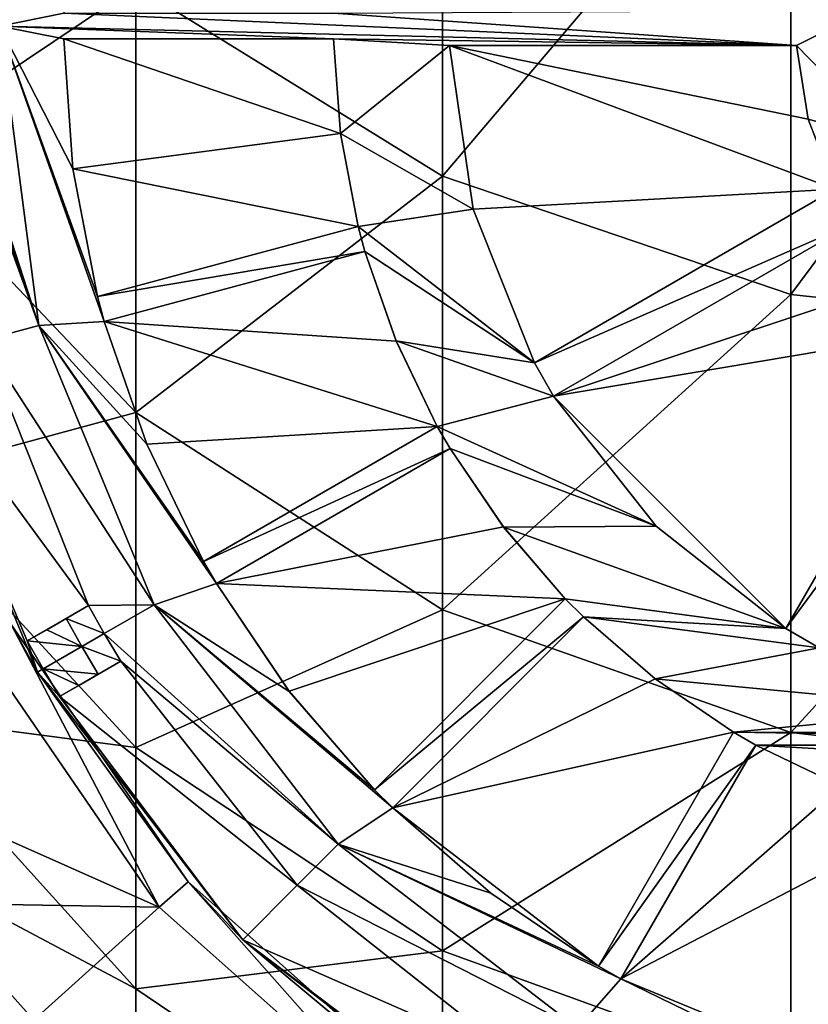
# Model space of a CAD drawing. Units: millimetres. Extents: x -98 to 98, y -182 to 30.
# Drawn here: x -9 to -3, y -178 to -170 of the extents above; entities that cross this region are included whole.
import ezdxf

# ---------------------------------------------------------------- set-up
doc = ezdxf.new("R2010")
doc.units = ezdxf.units.MM
doc.header["$LTSCALE"] = 83.276316
for name, color, linetype in [('395', 7, 'CONTINUOUS'), ('398', 7, 'CONTINUOUS'), ('400', 7, 'CONTINUOUS'), ('402', 7, 'CONTINUOUS'), ('403', 7, 'CONTINUOUS'), ('406', 7, 'CONTINUOUS'), ('407', 7, 'CONTINUOUS'), ('408', 7, 'CONTINUOUS'), ('409', 7, 'CONTINUOUS'), ('410', 7, 'CONTINUOUS'), ('411', 7, 'CONTINUOUS'), ('412', 7, 'CONTINUOUS'), ('413', 7, 'CONTINUOUS'), ('414', 7, 'CONTINUOUS'), ('415', 7, 'CONTINUOUS'), ('438', 7, 'CONTINUOUS'), ('439', 7, 'CONTINUOUS'), ('440', 7, 'CONTINUOUS'), ('441', 7, 'CONTINUOUS'), ('475', 7, 'CONTINUOUS'), ('476', 7, 'CONTINUOUS'), ('477', 7, 'CONTINUOUS'), ('478', 7, 'CONTINUOUS'), ('479', 7, 'CONTINUOUS'), ('480', 7, 'CONTINUOUS'), ('481', 7, 'CONTINUOUS'), ('482', 7, 'CONTINUOUS'), ('484', 7, 'CONTINUOUS'), ('498', 7, 'CONTINUOUS'), ('499', 7, 'CONTINUOUS'), ('500', 7, 'CONTINUOUS'), ('531', 7, 'CONTINUOUS'), ('537', 7, 'CONTINUOUS')]:
    doc.layers.add(name, color=color, linetype=linetype)

msp = doc.modelspace()

# ---------------------------------------------------------------- linework, layer by layer
at = {"layer": '395', "color": 7, "linetype": 'Continuous'}
for points in [[(-5.551, -171.1677, 235.3462), (-5.551, -167.1011, 242.9031), (-7.9379, -169.6905, 234.6348), (-5.551, -171.1677, 235.3462)], [(-5.551, -171.1677, 235.3462), (-2.8408, -167.9767, 243.4263), (-5.551, -167.1011, 242.9031), (-5.551, -171.1677, 235.3462)], [(-9.8626, -170.9799, 226.1188), (-7.9379, -169.6905, 234.6348), (-9.8626, -167.7412, 233.6961), (-9.8626, -170.9799, 226.1188)], [(-2.8408, -172.0867, 235.7887), (-2.8408, -167.9767, 243.4263), (-5.551, -171.1677, 235.3462), (-2.8408, -172.0867, 235.7887)], [(-2.8408, -172.0867, 235.7887), (0, -168.2695, 243.6012), (-2.8408, -167.9767, 243.4263), (-2.8408, -172.0867, 235.7887)], [(0, -172.394, 235.9367), (0, -168.2695, 243.6012), (-2.8408, -172.0867, 235.7887), (0, -172.394, 235.9367)], [(-7.9379, -173.0055, 226.879), (-7.9379, -169.6905, 234.6348), (-9.8626, -170.9799, 226.1188), (-7.9379, -173.0055, 226.879)], [(-7.9379, -173.0055, 226.879), (-5.551, -171.1677, 235.3462), (-7.9379, -169.6905, 234.6348), (-7.9379, -173.0055, 226.879)], [(-9.8626, -173.5264, 218.2817), (-7.9379, -173.0055, 226.879), (-9.8626, -170.9799, 226.1188), (-9.8626, -173.5264, 218.2817)], [(-5.551, -174.5405, 227.4551), (-5.551, -171.1677, 235.3462), (-7.9379, -173.0055, 226.879), (-5.551, -174.5405, 227.4551)], [(-5.551, -174.5405, 227.4551), (-2.8408, -172.0867, 235.7887), (-5.551, -171.1677, 235.3462), (-5.551, -174.5405, 227.4551)], [(-2.8408, -175.4954, 227.8135), (-2.8408, -172.0867, 235.7887), (-5.551, -174.5405, 227.4551), (-2.8408, -175.4954, 227.8135)], [(-2.8408, -175.4954, 227.8135), (0, -172.394, 235.9367), (-2.8408, -172.0867, 235.7887), (-2.8408, -175.4954, 227.8135)], [(0, -175.8148, 227.9334), (0, -172.394, 235.9367), (-2.8408, -175.4954, 227.8135), (0, -175.8148, 227.9334)], [(-7.9379, -175.6119, 218.8573), (-7.9379, -173.0055, 226.879), (-9.8626, -173.5264, 218.2817), (-7.9379, -175.6119, 218.8573)], [(-7.9379, -175.6119, 218.8573), (-5.551, -174.5405, 227.4551), (-7.9379, -173.0055, 226.879), (-7.9379, -175.6119, 218.8573)], [(-9.8626, -175.36, 210.2479), (-7.9379, -175.6119, 218.8573), (-9.8626, -173.5264, 218.2817), (-9.8626, -175.36, 210.2479)], [(-5.551, -177.1924, 219.2935), (-5.551, -174.5405, 227.4551), (-7.9379, -175.6119, 218.8573), (-5.551, -177.1924, 219.2935)], [(-5.551, -177.1924, 219.2935), (-2.8408, -175.4954, 227.8135), (-5.551, -174.5405, 227.4551), (-5.551, -177.1924, 219.2935)], [(-7.9379, -177.4888, 210.6342), (-7.9379, -175.6119, 218.8573), (-9.8626, -175.36, 210.2479), (-7.9379, -177.4888, 210.6342)], [(-9.8626, -176.4662, 202.0821), (-7.9379, -177.4888, 210.6342), (-9.8626, -175.36, 210.2479), (-9.8626, -176.4662, 202.0821)], [(-2.8408, -178.1756, 219.5648), (-2.8408, -175.4954, 227.8135), (-5.551, -177.1924, 219.2935), (-2.8408, -178.1756, 219.5648)], [(-2.8408, -178.1756, 219.5648), (0, -175.8148, 227.9334), (-2.8408, -175.4954, 227.8135), (-2.8408, -178.1756, 219.5648)], [(-7.9379, -177.4888, 210.6342), (-5.551, -177.1924, 219.2935), (-7.9379, -175.6119, 218.8573), (-7.9379, -177.4888, 210.6342)], [(0, -178.5044, 219.6556), (0, -175.8148, 227.9334), (-2.8408, -178.1756, 219.5648), (0, -178.5044, 219.6556)], [(-7.9379, -178.621, 202.276), (-7.9379, -177.4888, 210.6342), (-9.8626, -176.4662, 202.0821), (-7.9379, -178.621, 202.276)], [(-9.8626, -176.8359, 193.85), (-7.9379, -178.621, 202.276), (-9.8626, -176.4662, 202.0821), (-9.8626, -176.8359, 193.85)], [(-8.9658, -177.9759, 193.85), (-7.9379, -178.621, 202.276), (-9.8626, -176.8359, 193.85), (-8.9658, -177.9759, 193.85)], [(-5.551, -179.102, 210.927), (-5.551, -177.1924, 219.2935), (-7.9379, -177.4888, 210.6342), (-5.551, -179.102, 210.927)], [(-5.551, -179.102, 210.927), (-2.8408, -178.1756, 219.5648), (-5.551, -177.1924, 219.2935), (-5.551, -179.102, 210.927)], [(-7.9379, -178.621, 202.276), (-5.551, -179.102, 210.927), (-7.9379, -177.4888, 210.6342), (-7.9379, -178.621, 202.276)]]:
    msp.add_3dface(points, dxfattribs=at)
at = {"layer": '398', "color": 7, "linetype": 'Continuous'}
for points in [[(-7.7558, -176.8535, 163.85), (-10.6255, -175.5763, 163.85), (-9.1738, -174.7916, 163.85), (-7.7558, -176.8535, 163.85)], [(-9.8761, -176.8163, 163.85), (-10.6255, -175.5763, 163.85), (-7.7558, -176.8535, 163.85), (-9.8761, -176.8163, 163.85)], [(-8.9824, -177.9572, 163.85), (-9.8761, -176.8163, 163.85), (-7.7558, -176.8535, 163.85), (-8.9824, -177.9572, 163.85)], [(-5.8887, -178.5115, 163.85), (-8.9824, -177.9572, 163.85), (-7.7558, -176.8535, 163.85), (-5.8887, -178.5115, 163.85)]]:
    msp.add_3dface(points, dxfattribs=at)
at = {"layer": '400', "color": 7, "linetype": 'Continuous'}
for points in [[(-8.7037, -175.0245, 170.25), (-8.9079, -174.6532, 164.15), (-9.7073, -172.6016, 170.25), (-8.7037, -175.0245, 170.25)], [(-7.5308, -176.6551, 164.15), (-8.9079, -174.6532, 164.15), (-8.7037, -175.0245, 170.25), (-7.5308, -176.6551, 164.15)], [(-7.1064, -177.1064, 170.25), (-7.5308, -176.6551, 164.15), (-8.7037, -175.0245, 170.25), (-7.1064, -177.1064, 170.25)], [(-5.7183, -178.2646, 164.15), (-7.5308, -176.6551, 164.15), (-7.1064, -177.1064, 170.25), (-5.7183, -178.2646, 164.15)], [(-5.0245, -178.7037, 170.25), (-5.7183, -178.2646, 164.15), (-7.1064, -177.1064, 170.25), (-5.0245, -178.7037, 170.25)]]:
    msp.add_3dface(points, dxfattribs=at)
at = {"layer": '402', "color": 7, "linetype": 'Continuous'}
for points in [[(-7.7558, -176.8535, 163.85), (-9.1738, -174.7916, 163.85), (-8.9079, -174.6532, 164.15), (-7.7558, -176.8535, 163.85)], [(-7.7558, -176.8535, 163.85), (-8.9079, -174.6532, 164.15), (-7.5308, -176.6551, 164.15), (-7.7558, -176.8535, 163.85)], [(-5.8887, -178.5115, 163.85), (-7.7558, -176.8535, 163.85), (-7.5308, -176.6551, 164.15), (-5.8887, -178.5115, 163.85)], [(-5.8887, -178.5115, 163.85), (-7.5308, -176.6551, 164.15), (-5.7183, -178.2646, 164.15), (-5.8887, -178.5115, 163.85)]]:
    msp.add_3dface(points, dxfattribs=at)
at = {"layer": '403', "linetype": 'Continuous'}
for points in [[(-9, -170, 163.95), (-8.6933, -167.6706, 163.95), (-8.4994, -169.9, 163.95), (-9, -170, 163.95)], [(-2.796, -170.15, 163.95), (-9, -170, 163.95), (-8.4994, -169.9, 163.95), (-2.796, -170.15, 163.95)], [(-6.3992, -169.9, 163.95), (-2.796, -170.15, 163.95), (-8.4994, -169.9, 163.95), (-6.3992, -169.9, 163.95)], [(-2.2465, -169.875, 163.95), (-2.796, -170.15, 163.95), (-6.3992, -169.9, 163.95), (-2.2465, -169.875, 163.95)], [(-2.2465, -169.875, 163.95), (-2.0615, -170.9015, 163.95), (-2.796, -170.15, 163.95), (-2.2465, -169.875, 163.95)], [(-8.6933, -172.3294, 163.95), (-9, -170, 163.95), (-8.1839, -172.2964, 163.95), (-8.6933, -172.3294, 163.95)], [(-9, -170, 163.95), (-2.796, -170.15, 163.95), (-6.3992, -170.1, 163.95), (-9, -170, 163.95)], [(-8.1839, -172.2964, 163.95), (-9, -170, 163.95), (-8.2357, -172.1032, 163.95), (-8.1839, -172.2964, 163.95)], [(-8.4994, -170.1, 163.95), (-9, -170, 163.95), (-6.3992, -170.1, 163.95), (-8.4994, -170.1, 163.95)], [(-9, -170, 163.95), (-8.4994, -170.1, 163.95), (-8.4273, -171.1094, 163.95), (-9, -170, 163.95)], [(-8.2357, -172.1032, 163.95), (-9, -170, 163.95), (-8.4273, -171.1094, 163.95), (-8.2357, -172.1032, 163.95)], [(-2.796, -170.15, 163.95), (-5.498, -170.15, 163.95), (-6.3992, -170.1, 163.95), (-2.796, -170.15, 163.95)], [(-6.3992, -170.1, 163.95), (-5.498, -170.15, 163.95), (-6.3453, -170.8352, 163.95), (-6.3992, -170.1, 163.95)], [(-5.498, -170.15, 163.95), (-5.3127, -171.4232, 163.95), (-6.3453, -170.8352, 163.95), (-5.498, -170.15, 163.95)], [(-2.796, -170.15, 163.95), (-2.0615, -170.9015, 163.95), (-2.7046, -170.7245, 163.95), (-2.796, -170.15, 163.95)], [(-2.7046, -170.7245, 163.95), (-2.0615, -170.9015, 163.95), (-2.4964, -171.2681, 163.95), (-2.7046, -170.7245, 163.95)], [(-6.3453, -170.8352, 163.95), (-5.3127, -171.4232, 163.95), (-6.2071, -171.5596, 163.95), (-6.3453, -170.8352, 163.95)], [(-2.4964, -171.2681, 163.95), (-2.3464, -171.5279, 163.95), (-4.8364, -172.6191, 163.95), (-2.4964, -171.2681, 163.95)], [(-5.3127, -171.4232, 163.95), (-4.8364, -172.6191, 163.95), (-6.2071, -171.5596, 163.95), (-5.3127, -171.4232, 163.95)], [(-2.3464, -171.5279, 163.95), (-4.6864, -172.8789, 163.95), (-4.8364, -172.6191, 163.95), (-2.3464, -171.5279, 163.95)], [(-6.2071, -171.5596, 163.95), (-6.1553, -171.7528, 163.95), (-8.2357, -172.1032, 163.95), (-6.2071, -171.5596, 163.95)], [(-4.8364, -172.6191, 163.95), (-6.1553, -171.7528, 163.95), (-6.2071, -171.5596, 163.95), (-4.8364, -172.6191, 163.95)], [(-6.1553, -171.7528, 163.95), (-8.1839, -172.2964, 163.95), (-8.2357, -172.1032, 163.95), (-6.1553, -171.7528, 163.95)], [(-6.1553, -171.7528, 163.95), (-4.8364, -172.6191, 163.95), (-5.9129, -172.449, 163.95), (-6.1553, -171.7528, 163.95)], [(-8.6933, -172.3294, 163.95), (-8.1839, -172.2964, 163.95), (-7.853, -173.2527, 163.95), (-8.6933, -172.3294, 163.95)], [(-7.7942, -174.5, 163.95), (-8.6933, -172.3294, 163.95), (-7.3107, -174.3363, 163.95), (-7.7942, -174.5, 163.95)], [(-7.3107, -174.3363, 163.95), (-8.6933, -172.3294, 163.95), (-7.4107, -174.1631, 163.95), (-7.3107, -174.3363, 163.95)], [(-7.4107, -174.1631, 163.95), (-8.6933, -172.3294, 163.95), (-7.853, -173.2527, 163.95), (-7.4107, -174.1631, 163.95)], [(-1.5279, -172.3464, 163.95), (-1.2681, -172.4964, 163.95), (-2.8789, -174.6864, 163.95), (-1.5279, -172.3464, 163.95)], [(-4.8364, -172.6191, 163.95), (-4.6864, -172.8789, 163.95), (-5.9129, -172.449, 163.95), (-4.8364, -172.6191, 163.95)], [(-5.9129, -172.449, 163.95), (-4.6864, -172.8789, 163.95), (-5.5919, -173.113, 163.95), (-5.9129, -172.449, 163.95)], [(-1.2681, -172.4964, 163.95), (-2.6191, -174.8364, 163.95), (-2.8789, -174.6864, 163.95), (-1.2681, -172.4964, 163.95)], [(-4.6864, -172.8789, 163.95), (-3.8892, -173.889, 163.95), (-5.5919, -173.113, 163.95), (-4.6864, -172.8789, 163.95)], [(-5.5919, -173.113, 163.95), (-5.4919, -173.2862, 163.95), (-7.4107, -174.1631, 163.95), (-5.5919, -173.113, 163.95)], [(-3.8892, -173.889, 163.95), (-5.4919, -173.2862, 163.95), (-5.5919, -173.113, 163.95), (-3.8892, -173.889, 163.95)], [(-5.4919, -173.2862, 163.95), (-7.3107, -174.3363, 163.95), (-7.4107, -174.1631, 163.95), (-5.4919, -173.2862, 163.95)], [(-5.4919, -173.2862, 163.95), (-3.8892, -173.889, 163.95), (-5.0776, -173.8959, 163.95), (-5.4919, -173.2862, 163.95)], [(-3.8892, -173.889, 163.95), (-2.8789, -174.6864, 163.95), (-5.0776, -173.8959, 163.95), (-3.8892, -173.889, 163.95)], [(-5.0776, -173.8959, 163.95), (-2.8789, -174.6864, 163.95), (-4.5956, -174.4542, 163.95), (-5.0776, -173.8959, 163.95)], [(-7.7942, -174.5, 163.95), (-7.3107, -174.3363, 163.95), (-6.7436, -175.1744, 163.95), (-7.7942, -174.5, 163.95)], [(-4.5956, -174.4542, 163.95), (-4.4542, -174.5956, 163.95), (-6.0807, -175.9393, 163.95), (-4.5956, -174.4542, 163.95)], [(-2.8789, -174.6864, 163.95), (-4.4542, -174.5956, 163.95), (-4.5956, -174.4542, 163.95), (-2.8789, -174.6864, 163.95)], [(-6.364, -176.364, 163.95), (-7.7942, -174.5, 163.95), (-5.9393, -176.0807, 163.95), (-6.364, -176.364, 163.95)], [(-5.9393, -176.0807, 163.95), (-7.7942, -174.5, 163.95), (-6.0807, -175.9393, 163.95), (-5.9393, -176.0807, 163.95)], [(-6.0807, -175.9393, 163.95), (-7.7942, -174.5, 163.95), (-6.7436, -175.1744, 163.95), (-6.0807, -175.9393, 163.95)], [(-4.4542, -174.5956, 163.95), (-5.9393, -176.0807, 163.95), (-6.0807, -175.9393, 163.95), (-4.4542, -174.5956, 163.95)], [(-2.8789, -174.6864, 163.95), (-2.6191, -174.8364, 163.95), (-4.4542, -174.5956, 163.95), (-2.8789, -174.6864, 163.95)], [(-4.4542, -174.5956, 163.95), (-2.6191, -174.8364, 163.95), (-3.8962, -175.0774, 163.95), (-4.4542, -174.5956, 163.95)], [(-2.6191, -174.8364, 163.95), (-1.4236, -175.3126, 163.95), (-3.8962, -175.0774, 163.95), (-2.6191, -174.8364, 163.95)], [(-3.8962, -175.0774, 163.95), (-1.4236, -175.3126, 163.95), (-3.2862, -175.4919, 163.95), (-3.8962, -175.0774, 163.95)], [(-1.4236, -175.3126, 163.95), (-0.15, -175.498, 163.95), (-3.2862, -175.4919, 163.95), (-1.4236, -175.3126, 163.95)], [(-3.2862, -175.4919, 163.95), (-3.113, -175.5919, 163.95), (-4.3363, -177.3107, 163.95), (-3.2862, -175.4919, 163.95)], [(-0.15, -175.498, 163.95), (3.113, -175.5919, 163.95), (-3.2862, -175.4919, 163.95), (-0.15, -175.498, 163.95)], [(3.113, -175.5919, 163.95), (-3.113, -175.5919, 163.95), (-3.2862, -175.4919, 163.95), (3.113, -175.5919, 163.95)], [(-3.113, -175.5919, 163.95), (-4.1631, -177.4107, 163.95), (-4.3363, -177.3107, 163.95), (-3.113, -175.5919, 163.95)], [(3.113, -175.5919, 163.95), (2.449, -175.9129, 163.95), (-3.113, -175.5919, 163.95), (3.113, -175.5919, 163.95)], [(-3.113, -175.5919, 163.95), (2.449, -175.9129, 163.95), (-2.4493, -175.9128, 163.95), (-3.113, -175.5919, 163.95)], [(-6.364, -176.364, 163.95), (-5.9393, -176.0807, 163.95), (-5.1746, -176.7434, 163.95), (-6.364, -176.364, 163.95)], [(-4.5, -177.7942, 163.95), (-6.364, -176.364, 163.95), (-4.1631, -177.4107, 163.95), (-4.5, -177.7942, 163.95)], [(-4.1631, -177.4107, 163.95), (-6.364, -176.364, 163.95), (-4.3363, -177.3107, 163.95), (-4.1631, -177.4107, 163.95)], [(-4.3363, -177.3107, 163.95), (-6.364, -176.364, 163.95), (-5.1746, -176.7434, 163.95), (-4.3363, -177.3107, 163.95)], [(-4.5, -177.7942, 163.95), (-4.1631, -177.4107, 163.95), (-3.2529, -177.8529, 163.95), (-4.5, -177.7942, 163.95)]]:
    msp.add_3dface(points, dxfattribs=at)
at = {"layer": '406', "linetype": 'Continuous'}
for points in [[(-2.7046, -170.7247, 170.25), (-2.796, -170.15, 170.25), (-2.7046, -170.7245, 163.95), (-2.7046, -170.7247, 170.25)], [(-2.796, -170.15, 170.25), (-2.796, -170.15, 163.95), (-2.7046, -170.7245, 163.95), (-2.796, -170.15, 170.25)], [(-2.7046, -170.7247, 170.25), (-2.7046, -170.7245, 163.95), (-2.4964, -171.2681, 163.95), (-2.7046, -170.7247, 170.25)], [(-2.4964, -171.2681, 170.25), (-2.7046, -170.7247, 170.25), (-2.4964, -171.2681, 163.95), (-2.4964, -171.2681, 170.25)]]:
    msp.add_3dface(points, dxfattribs=at)
at = {"layer": '407', "linetype": 'Continuous'}
for points in [[(-5.498, -170.15, 170.25), (-5.3126, -171.4232, 170.25), (-5.498, -170.15, 163.95), (-5.498, -170.15, 170.25)], [(-5.498, -170.15, 163.95), (-5.3126, -171.4232, 170.25), (-5.3127, -171.4232, 163.95), (-5.498, -170.15, 163.95)], [(-5.3126, -171.4232, 170.25), (-4.8364, -172.6191, 170.25), (-5.3127, -171.4232, 163.95), (-5.3126, -171.4232, 170.25)], [(-4.8364, -172.6191, 170.25), (-4.8364, -172.6191, 163.95), (-5.3127, -171.4232, 163.95), (-4.8364, -172.6191, 170.25)], [(-4.6864, -172.8789, 170.25), (-3.8886, -173.8895, 170.25), (-4.6864, -172.8789, 163.95), (-4.6864, -172.8789, 170.25)], [(-4.6864, -172.8789, 163.95), (-3.8886, -173.8895, 170.25), (-3.8892, -173.889, 163.95), (-4.6864, -172.8789, 163.95)], [(-3.8886, -173.8895, 170.25), (-2.8789, -174.6864, 170.25), (-3.8892, -173.889, 163.95), (-3.8886, -173.8895, 170.25)], [(-2.8789, -174.6864, 170.25), (-2.8789, -174.6864, 163.95), (-3.8892, -173.889, 163.95), (-2.8789, -174.6864, 170.25)]]:
    msp.add_3dface(points, dxfattribs=at)
at = {"layer": '408', "linetype": 'Continuous'}
for points in [[(-6.3453, -170.8351, 170.25), (-6.3992, -170.1, 170.25), (-6.3453, -170.8352, 163.95), (-6.3453, -170.8351, 170.25)], [(-6.3992, -170.1, 170.25), (-6.3992, -170.1, 163.95), (-6.3453, -170.8352, 163.95), (-6.3992, -170.1, 170.25)], [(-6.2071, -171.5596, 170.25), (-6.3453, -170.8351, 170.25), (-6.2071, -171.5596, 163.95), (-6.2071, -171.5596, 170.25)], [(-6.3453, -170.8351, 170.25), (-6.3453, -170.8352, 163.95), (-6.2071, -171.5596, 163.95), (-6.3453, -170.8351, 170.25)], [(-5.9126, -172.4498, 170.25), (-6.1553, -171.7528, 170.25), (-5.9129, -172.449, 163.95), (-5.9126, -172.4498, 170.25)], [(-6.1553, -171.7528, 170.25), (-6.1553, -171.7528, 163.95), (-5.9129, -172.449, 163.95), (-6.1553, -171.7528, 170.25)], [(-5.9126, -172.4498, 170.25), (-5.9129, -172.449, 163.95), (-5.5919, -173.113, 163.95), (-5.9126, -172.4498, 170.25)], [(-5.5919, -173.113, 170.25), (-5.9126, -172.4498, 170.25), (-5.5919, -173.113, 163.95), (-5.5919, -173.113, 170.25)], [(-5.0778, -173.8956, 170.25), (-5.4919, -173.2862, 170.25), (-5.0776, -173.8959, 163.95), (-5.0778, -173.8956, 170.25)], [(-5.4919, -173.2862, 170.25), (-5.4919, -173.2862, 163.95), (-5.0776, -173.8959, 163.95), (-5.4919, -173.2862, 170.25)], [(-4.5956, -174.4542, 170.25), (-5.0778, -173.8956, 170.25), (-4.5956, -174.4542, 163.95), (-4.5956, -174.4542, 170.25)], [(-5.0778, -173.8956, 170.25), (-5.0776, -173.8959, 163.95), (-4.5956, -174.4542, 163.95), (-5.0778, -173.8956, 170.25)], [(-3.8954, -175.078, 170.25), (-4.4542, -174.5956, 170.25), (-3.8962, -175.0774, 163.95), (-3.8954, -175.078, 170.25)], [(-4.4542, -174.5956, 170.25), (-4.4542, -174.5956, 163.95), (-3.8962, -175.0774, 163.95), (-4.4542, -174.5956, 170.25)], [(-3.8954, -175.078, 170.25), (-3.8962, -175.0774, 163.95), (-3.2862, -175.4919, 163.95), (-3.8954, -175.078, 170.25)], [(-3.2862, -175.4919, 170.25), (-3.8954, -175.078, 170.25), (-3.2862, -175.4919, 163.95), (-3.2862, -175.4919, 170.25)], [(-2.45, -175.9125, 170.25), (-3.113, -175.5919, 170.25), (-2.4493, -175.9128, 163.95), (-2.45, -175.9125, 170.25)], [(-3.113, -175.5919, 170.25), (-3.113, -175.5919, 163.95), (-2.4493, -175.9128, 163.95), (-3.113, -175.5919, 170.25)]]:
    msp.add_3dface(points, dxfattribs=at)
at = {"layer": '409', "linetype": 'Continuous'}
for points in [[(-8.4994, -170.1, 170.25), (-8.4273, -171.1096, 170.25), (-8.4994, -170.1, 163.95), (-8.4994, -170.1, 170.25)], [(-8.4994, -170.1, 163.95), (-8.4273, -171.1096, 170.25), (-8.4273, -171.1094, 163.95), (-8.4994, -170.1, 163.95)], [(-8.4273, -171.1096, 170.25), (-8.2357, -172.1032, 170.25), (-8.4273, -171.1094, 163.95), (-8.4273, -171.1096, 170.25)], [(-8.2357, -172.1032, 170.25), (-8.2357, -172.1032, 163.95), (-8.4273, -171.1094, 163.95), (-8.2357, -172.1032, 170.25)], [(-8.1839, -172.2964, 170.25), (-7.8529, -173.2529, 170.25), (-8.1839, -172.2964, 163.95), (-8.1839, -172.2964, 170.25)], [(-8.1839, -172.2964, 163.95), (-7.8529, -173.2529, 170.25), (-7.853, -173.2527, 163.95), (-8.1839, -172.2964, 163.95)], [(-7.8529, -173.2529, 170.25), (-7.4107, -174.1631, 170.25), (-7.853, -173.2527, 163.95), (-7.8529, -173.2529, 170.25)], [(-7.4107, -174.1631, 170.25), (-7.4107, -174.1631, 163.95), (-7.853, -173.2527, 163.95), (-7.4107, -174.1631, 170.25)], [(-7.3107, -174.3363, 170.25), (-6.7439, -175.174, 170.25), (-7.3107, -174.3363, 163.95), (-7.3107, -174.3363, 170.25)], [(-7.3107, -174.3363, 163.95), (-6.7439, -175.174, 170.25), (-6.7436, -175.1744, 163.95), (-7.3107, -174.3363, 163.95)], [(-6.7439, -175.174, 170.25), (-6.0807, -175.9393, 170.25), (-6.7436, -175.1744, 163.95), (-6.7439, -175.174, 170.25)], [(-6.0807, -175.9393, 170.25), (-6.0807, -175.9393, 163.95), (-6.7436, -175.1744, 163.95), (-6.0807, -175.9393, 170.25)], [(-5.9393, -176.0807, 170.25), (-5.1741, -176.7438, 170.25), (-5.9393, -176.0807, 163.95), (-5.9393, -176.0807, 170.25)], [(-5.9393, -176.0807, 163.95), (-5.1741, -176.7438, 170.25), (-5.1746, -176.7434, 163.95), (-5.9393, -176.0807, 163.95)], [(-5.1741, -176.7438, 170.25), (-4.3363, -177.3107, 170.25), (-5.1746, -176.7434, 163.95), (-5.1741, -176.7438, 170.25)], [(-4.3363, -177.3107, 170.25), (-4.3363, -177.3107, 163.95), (-5.1746, -176.7434, 163.95), (-4.3363, -177.3107, 170.25)], [(-4.1631, -177.4107, 170.25), (-3.2536, -177.8526, 170.25), (-4.1631, -177.4107, 163.95), (-4.1631, -177.4107, 170.25)], [(-4.1631, -177.4107, 163.95), (-3.2536, -177.8526, 170.25), (-3.2529, -177.8529, 163.95), (-4.1631, -177.4107, 163.95)]]:
    msp.add_3dface(points, dxfattribs=at)
at = {"layer": '410', "linetype": 'Continuous'}
for points in [[(-9, -170, 163.95), (-8.6933, -172.3294, 163.95), (-9, -170, 165.25), (-9, -170, 163.95)], [(-9, -170, 165.25), (-8.6933, -172.3294, 163.95), (-8.6933, -172.3294, 165.25), (-9, -170, 165.25)], [(-8.6933, -172.3294, 163.95), (-7.7942, -174.5, 163.95), (-8.6933, -172.3294, 165.25), (-8.6933, -172.3294, 163.95)], [(-8.6933, -172.3294, 165.25), (-7.7942, -174.5, 163.95), (-7.7942, -174.5, 165.25), (-8.6933, -172.3294, 165.25)], [(-7.7942, -174.5, 163.95), (-6.364, -176.364, 163.95), (-7.7942, -174.5, 165.25), (-7.7942, -174.5, 163.95)], [(-7.7942, -174.5, 165.25), (-6.364, -176.364, 163.95), (-6.364, -176.364, 165.25), (-7.7942, -174.5, 165.25)], [(-6.364, -176.364, 163.95), (-4.5, -177.7942, 163.95), (-6.364, -176.364, 165.25), (-6.364, -176.364, 163.95)], [(-6.364, -176.364, 165.25), (-4.5, -177.7942, 163.95), (-4.5, -177.7942, 165.25), (-6.364, -176.364, 165.25)]]:
    msp.add_3dface(points, dxfattribs=at)
at = {"layer": '411', "linetype": 'Continuous'}
for points in [[(-9, -170, 165.25), (-8.6933, -172.3294, 165.25), (-9.45, -170, 165.7), (-9, -170, 165.25)], [(-9.45, -170, 165.7), (-8.6933, -172.3294, 165.25), (-9.4492, -170.125, 165.7), (-9.45, -170, 165.7)], [(-9.4492, -170.125, 165.7), (-8.6933, -172.3294, 165.25), (-9.4467, -170.25, 165.7), (-9.4492, -170.125, 165.7)], [(-9.4467, -170.25, 165.7), (-8.6933, -172.3294, 165.25), (-9.128, -172.4458, 165.7), (-9.4467, -170.25, 165.7)], [(-8.6933, -172.3294, 165.25), (-7.7942, -174.5, 165.25), (-9.128, -172.4458, 165.7), (-8.6933, -172.3294, 165.25)], [(-9.128, -172.4458, 165.7), (-7.7942, -174.5, 165.25), (-8.3061, -174.5068, 165.7), (-9.128, -172.4458, 165.7)], [(-8.3061, -174.5068, 165.7), (-7.7942, -174.5, 165.25), (-8.1839, -174.725, 165.7), (-8.3061, -174.5068, 165.7)], [(-7.7942, -174.5, 165.25), (-6.364, -176.364, 165.25), (-8.1839, -174.725, 165.7), (-7.7942, -174.5, 165.25)], [(-8.1839, -174.725, 165.7), (-6.364, -176.364, 165.25), (-8.0561, -174.9399, 165.7), (-8.1839, -174.725, 165.7)], [(-8.0561, -174.9399, 165.7), (-6.364, -176.364, 165.25), (-6.6822, -176.6822, 165.7), (-8.0561, -174.9399, 165.7)], [(-6.364, -176.364, 165.25), (-4.5, -177.7942, 165.25), (-6.6822, -176.6822, 165.7), (-6.364, -176.364, 165.25)], [(-6.6822, -176.6822, 165.7), (-4.5, -177.7942, 165.25), (-4.9399, -178.0561, 165.7), (-6.6822, -176.6822, 165.7)]]:
    msp.add_3dface(points, dxfattribs=at)
at = {"layer": '412', "linetype": 'Continuous'}
for points in [[(-9.1279, -172.4459, 170.25), (-9.128, -172.4458, 165.7), (-8.3061, -174.5068, 165.7), (-9.1279, -172.4459, 170.25)], [(-8.3061, -174.5068, 170.25), (-9.1279, -172.4459, 170.25), (-8.3061, -174.5068, 165.7), (-8.3061, -174.5068, 170.25)], [(-6.6821, -176.682, 170.25), (-8.0561, -174.9399, 170.25), (-6.6822, -176.6822, 165.7), (-6.6821, -176.682, 170.25)], [(-8.0561, -174.9399, 170.25), (-8.0561, -174.9399, 165.7), (-6.6822, -176.6822, 165.7), (-8.0561, -174.9399, 170.25)], [(-6.6821, -176.682, 170.25), (-6.6822, -176.6822, 165.7), (-4.9399, -178.0561, 165.7), (-6.6821, -176.682, 170.25)], [(-4.9399, -178.0561, 170.25), (-6.6821, -176.682, 170.25), (-4.9399, -178.0561, 165.7), (-4.9399, -178.0561, 170.25)]]:
    msp.add_3dface(points, dxfattribs=at)
at = {"layer": '413', "linetype": 'Continuous'}
for points in [[(-8.6603, -174.9999, 170.25), (-8.7825, -174.7819, 170.25), (-8.6603, -175, 167.0014), (-8.6603, -174.9999, 170.25)], [(-8.6603, -175, 167.0014), (-8.7825, -174.7819, 170.25), (-8.7825, -174.7819, 167.0014), (-8.6603, -175, 167.0014)], [(-8.5325, -175.2149, 170.25), (-8.6603, -174.9999, 170.25), (-8.5325, -175.2149, 167.0014), (-8.5325, -175.2149, 170.25)], [(-8.5325, -175.2149, 167.0014), (-8.6603, -174.9999, 170.25), (-8.6603, -175, 167.0014), (-8.5325, -175.2149, 167.0014)]]:
    msp.add_3dface(points, dxfattribs=at)
at = {"layer": '414', "linetype": 'Continuous'}
for points in [[(-8.6933, -167.6706, 163.95), (-9, -170, 163.95), (-8.6933, -167.6706, 165.25), (-8.6933, -167.6706, 163.95)], [(-9, -170, 163.95), (-9, -170, 165.25), (-8.6933, -167.6706, 165.25), (-9, -170, 163.95)]]:
    msp.add_3dface(points, dxfattribs=at)
at = {"layer": '415', "linetype": 'Continuous'}
msp.add_3dface([(-9, -170, 165.25), (-9.128, -167.5542, 165.7), (-8.6933, -167.6706, 165.25), (-9, -170, 165.25)], dxfattribs=at)
at = {"layer": '438', "linetype": 'Continuous'}
for points in [[(-2.8789, -174.6864, 170.25), (-1.5279, -172.3464, 170.25), (-1.5279, -172.3464, 163.95), (-2.8789, -174.6864, 170.25)], [(-2.8789, -174.6864, 170.25), (-1.5279, -172.3464, 163.95), (-2.8789, -174.6864, 163.95), (-2.8789, -174.6864, 170.25)]]:
    msp.add_3dface(points, dxfattribs=at)
at = {"layer": '439', "linetype": 'Continuous'}
for points in [[(-2.3464, -171.5279, 170.25), (-4.6864, -172.8789, 170.25), (-4.6864, -172.8789, 163.95), (-2.3464, -171.5279, 170.25)], [(-2.3464, -171.5279, 170.25), (-4.6864, -172.8789, 163.95), (-2.3464, -171.5279, 163.95), (-2.3464, -171.5279, 170.25)]]:
    msp.add_3dface(points, dxfattribs=at)
at = {"layer": '440', "linetype": 'Continuous'}
for points in [[(-4.8364, -172.6191, 170.25), (-2.4964, -171.2681, 170.25), (-2.4964, -171.2681, 163.95), (-4.8364, -172.6191, 170.25)], [(-4.8364, -172.6191, 170.25), (-2.4964, -171.2681, 163.95), (-4.8364, -172.6191, 163.95), (-4.8364, -172.6191, 170.25)]]:
    msp.add_3dface(points, dxfattribs=at)
at = {"layer": '441', "linetype": 'Continuous'}
for points in [[(-2.796, -170.15, 170.25), (-5.498, -170.15, 170.25), (-5.498, -170.15, 163.95), (-2.796, -170.15, 170.25)], [(-2.796, -170.15, 170.25), (-5.498, -170.15, 163.95), (-2.796, -170.15, 163.95), (-2.796, -170.15, 170.25)]]:
    msp.add_3dface(points, dxfattribs=at)
at = {"layer": '475', "linetype": 'Continuous'}
for points in [[(-4.3363, -177.3107, 170.25), (-3.2862, -175.4919, 170.25), (-3.2862, -175.4919, 163.95), (-4.3363, -177.3107, 170.25)], [(-4.3363, -177.3107, 170.25), (-3.2862, -175.4919, 163.95), (-4.3363, -177.3107, 163.95), (-4.3363, -177.3107, 170.25)]]:
    msp.add_3dface(points, dxfattribs=at)
at = {"layer": '476', "linetype": 'Continuous'}
for points in [[(-3.113, -175.5919, 170.25), (-4.1631, -177.4107, 170.25), (-4.1631, -177.4107, 163.95), (-3.113, -175.5919, 170.25)], [(-3.113, -175.5919, 170.25), (-4.1631, -177.4107, 163.95), (-3.113, -175.5919, 163.95), (-3.113, -175.5919, 170.25)]]:
    msp.add_3dface(points, dxfattribs=at)
at = {"layer": '477', "linetype": 'Continuous'}
for points in [[(-6.0807, -175.9393, 170.25), (-4.5956, -174.4542, 170.25), (-4.5956, -174.4542, 163.95), (-6.0807, -175.9393, 170.25)], [(-6.0807, -175.9393, 170.25), (-4.5956, -174.4542, 163.95), (-6.0807, -175.9393, 163.95), (-6.0807, -175.9393, 170.25)]]:
    msp.add_3dface(points, dxfattribs=at)
at = {"layer": '478', "linetype": 'Continuous'}
for points in [[(-4.4542, -174.5956, 170.25), (-5.9393, -176.0807, 170.25), (-5.9393, -176.0807, 163.95), (-4.4542, -174.5956, 170.25)], [(-4.4542, -174.5956, 170.25), (-5.9393, -176.0807, 163.95), (-4.4542, -174.5956, 163.95), (-4.4542, -174.5956, 170.25)]]:
    msp.add_3dface(points, dxfattribs=at)
at = {"layer": '479', "linetype": 'Continuous'}
for points in [[(-7.4107, -174.1631, 170.25), (-5.5919, -173.113, 170.25), (-5.5919, -173.113, 163.95), (-7.4107, -174.1631, 170.25)], [(-7.4107, -174.1631, 170.25), (-5.5919, -173.113, 163.95), (-7.4107, -174.1631, 163.95), (-7.4107, -174.1631, 170.25)]]:
    msp.add_3dface(points, dxfattribs=at)
at = {"layer": '480', "linetype": 'Continuous'}
for points in [[(-5.4919, -173.2862, 170.25), (-7.3107, -174.3363, 170.25), (-7.3107, -174.3363, 163.95), (-5.4919, -173.2862, 170.25)], [(-5.4919, -173.2862, 170.25), (-7.3107, -174.3363, 163.95), (-5.4919, -173.2862, 163.95), (-5.4919, -173.2862, 170.25)]]:
    msp.add_3dface(points, dxfattribs=at)
at = {"layer": '481', "linetype": 'Continuous'}
for points in [[(-8.2357, -172.1032, 170.25), (-6.2071, -171.5596, 170.25), (-6.2071, -171.5596, 163.95), (-8.2357, -172.1032, 170.25)], [(-8.2357, -172.1032, 170.25), (-6.2071, -171.5596, 163.95), (-8.2357, -172.1032, 163.95), (-8.2357, -172.1032, 170.25)]]:
    msp.add_3dface(points, dxfattribs=at)
at = {"layer": '482', "linetype": 'Continuous'}
for points in [[(-6.1553, -171.7528, 170.25), (-8.1839, -172.2964, 170.25), (-8.1839, -172.2964, 163.95), (-6.1553, -171.7528, 170.25)], [(-6.1553, -171.7528, 170.25), (-8.1839, -172.2964, 163.95), (-6.1553, -171.7528, 163.95), (-6.1553, -171.7528, 170.25)]]:
    msp.add_3dface(points, dxfattribs=at)
at = {"layer": '484', "linetype": 'Continuous'}
for points in [[(-6.3992, -170.1, 170.25), (-8.4994, -170.1, 170.25), (-8.4994, -170.1, 163.95), (-6.3992, -170.1, 170.25)], [(-6.3992, -170.1, 170.25), (-8.4994, -170.1, 163.95), (-6.3992, -170.1, 163.95), (-6.3992, -170.1, 170.25)]]:
    msp.add_3dface(points, dxfattribs=at)
at = {"layer": '498', "linetype": 'Continuous'}
for points in [[(-8.7825, -174.7819, 170.25), (-8.3061, -174.5068, 170.25), (-8.3061, -174.5068, 165.7), (-8.7825, -174.7819, 170.25)], [(-8.7825, -174.7819, 170.25), (-8.3061, -174.5068, 165.7), (-8.7825, -174.7819, 167.0014), (-8.7825, -174.7819, 170.25)], [(-8.7825, -174.7819, 167.0014), (-8.3061, -174.5068, 165.7), (-8.6312, -174.6946, 166.3495), (-8.7825, -174.7819, 167.0014)], [(-8.6312, -174.6946, 166.3495), (-8.3061, -174.5068, 165.7), (-8.4804, -174.6075, 165.7), (-8.6312, -174.6946, 166.3495)]]:
    msp.add_3dface(points, dxfattribs=at)
at = {"layer": '499', "linetype": 'Continuous'}
for points in [[(-8.3061, -174.5068, 165.7), (-8.1839, -174.725, 165.7), (-8.4804, -174.6075, 165.7), (-8.3061, -174.5068, 165.7)], [(-8.4804, -174.6075, 165.7), (-8.1839, -174.725, 165.7), (-8.3583, -174.8256, 165.7), (-8.4804, -174.6075, 165.7)], [(-8.1839, -174.725, 165.7), (-8.0561, -174.9399, 165.7), (-8.3583, -174.8256, 165.7), (-8.1839, -174.725, 165.7)], [(-8.3583, -174.8256, 165.7), (-8.0561, -174.9399, 165.7), (-8.2304, -175.0405, 165.7), (-8.3583, -174.8256, 165.7)]]:
    msp.add_3dface(points, dxfattribs=at)
at = {"layer": '500', "linetype": 'Continuous'}
for points in [[(-8.0561, -174.9399, 170.25), (-8.5325, -175.2149, 170.25), (-8.5325, -175.2149, 167.0014), (-8.0561, -174.9399, 170.25)], [(-8.0561, -174.9399, 170.25), (-8.5325, -175.2149, 167.0014), (-8.3812, -175.1276, 166.3496), (-8.0561, -174.9399, 170.25)], [(-8.2304, -175.0405, 165.7), (-8.0561, -174.9399, 170.25), (-8.3812, -175.1276, 166.3496), (-8.2304, -175.0405, 165.7)], [(-8.0561, -174.9399, 165.7), (-8.0561, -174.9399, 170.25), (-8.2304, -175.0405, 165.7), (-8.0561, -174.9399, 165.7)]]:
    msp.add_3dface(points, dxfattribs=at)
at = {"layer": '531', "linetype": 'Continuous'}
for points in [[(-8.6312, -174.6946, 166.3495), (-8.4804, -174.6075, 165.7), (-8.3583, -174.8256, 165.7), (-8.6312, -174.6946, 166.3495)], [(-8.7825, -174.7819, 167.0014), (-8.6312, -174.6946, 166.3495), (-8.3583, -174.8256, 165.7), (-8.7825, -174.7819, 167.0014)], [(-8.6603, -175, 167.0014), (-8.7825, -174.7819, 167.0014), (-8.3583, -174.8256, 165.7), (-8.6603, -175, 167.0014)], [(-8.6603, -175, 167.0014), (-8.3583, -174.8256, 165.7), (-8.2304, -175.0405, 165.7), (-8.6603, -175, 167.0014)], [(-8.5325, -175.2149, 167.0014), (-8.6603, -175, 167.0014), (-8.3812, -175.1276, 166.3496), (-8.5325, -175.2149, 167.0014)], [(-8.6603, -175, 167.0014), (-8.2304, -175.0405, 165.7), (-8.3812, -175.1276, 166.3496), (-8.6603, -175, 167.0014)]]:
    msp.add_3dface(points, dxfattribs=at)
at = {"layer": '537', "linetype": 'Continuous'}
for points in [[(-6.3992, -170.1, 170.25), (-6.3453, -170.8351, 170.25), (-8.4994, -170.1, 170.25), (-6.3992, -170.1, 170.25)], [(-8.4994, -170.1, 170.25), (-6.3453, -170.8351, 170.25), (-8.4273, -171.1096, 170.25), (-8.4994, -170.1, 170.25)], [(-2.7046, -170.7247, 170.25), (-2.4964, -171.2681, 170.25), (-5.498, -170.15, 170.25), (-2.7046, -170.7247, 170.25)], [(-5.498, -170.15, 170.25), (-2.4964, -171.2681, 170.25), (-5.3126, -171.4232, 170.25), (-5.498, -170.15, 170.25)], [(-2.796, -170.15, 170.25), (-2.7046, -170.7247, 170.25), (-5.498, -170.15, 170.25), (-2.796, -170.15, 170.25)], [(-6.3453, -170.8351, 170.25), (-6.2071, -171.5596, 170.25), (-8.4273, -171.1096, 170.25), (-6.3453, -170.8351, 170.25)], [(-8.4273, -171.1096, 170.25), (-6.2071, -171.5596, 170.25), (-8.2357, -172.1032, 170.25), (-8.4273, -171.1096, 170.25)], [(-5.3126, -171.4232, 170.25), (-2.4964, -171.2681, 170.25), (-4.8364, -172.6191, 170.25), (-5.3126, -171.4232, 170.25)], [(-2.3464, -171.5279, 170.25), (-1.9799, -171.9799, 170.25), (-4.6864, -172.8789, 170.25), (-2.3464, -171.5279, 170.25)], [(-6.1553, -171.7528, 170.25), (-5.9126, -172.4498, 170.25), (-8.1839, -172.2964, 170.25), (-6.1553, -171.7528, 170.25)], [(-1.9799, -171.9799, 170.25), (-1.5279, -172.3464, 170.25), (-4.6864, -172.8789, 170.25), (-1.9799, -171.9799, 170.25)], [(-5.9126, -172.4498, 170.25), (-5.5919, -173.113, 170.25), (-8.1839, -172.2964, 170.25), (-5.9126, -172.4498, 170.25)], [(-8.1839, -172.2964, 170.25), (-5.5919, -173.113, 170.25), (-7.8529, -173.2529, 170.25), (-8.1839, -172.2964, 170.25)], [(-4.6864, -172.8789, 170.25), (-1.5279, -172.3464, 170.25), (-2.8789, -174.6864, 170.25), (-4.6864, -172.8789, 170.25)], [(-8.3061, -174.5068, 170.25), (-9.7073, -172.6016, 170.25), (-9.1279, -172.4459, 170.25), (-8.3061, -174.5068, 170.25)], [(-8.7037, -175.0245, 170.25), (-9.7073, -172.6016, 170.25), (-8.7825, -174.7819, 170.25), (-8.7037, -175.0245, 170.25)], [(-8.7825, -174.7819, 170.25), (-9.7073, -172.6016, 170.25), (-8.3061, -174.5068, 170.25), (-8.7825, -174.7819, 170.25)], [(-3.8886, -173.8895, 170.25), (-4.6864, -172.8789, 170.25), (-2.8789, -174.6864, 170.25), (-3.8886, -173.8895, 170.25)], [(-7.8529, -173.2529, 170.25), (-5.5919, -173.113, 170.25), (-7.4107, -174.1631, 170.25), (-7.8529, -173.2529, 170.25)], [(-5.4919, -173.2862, 170.25), (-5.0778, -173.8956, 170.25), (-7.3107, -174.3363, 170.25), (-5.4919, -173.2862, 170.25)], [(-5.0778, -173.8956, 170.25), (-4.5956, -174.4542, 170.25), (-7.3107, -174.3363, 170.25), (-5.0778, -173.8956, 170.25)], [(-7.3107, -174.3363, 170.25), (-4.5956, -174.4542, 170.25), (-6.7439, -175.174, 170.25), (-7.3107, -174.3363, 170.25)], [(-6.7439, -175.174, 170.25), (-4.5956, -174.4542, 170.25), (-6.0807, -175.9393, 170.25), (-6.7439, -175.174, 170.25)], [(-4.4542, -174.5956, 170.25), (-3.8954, -175.078, 170.25), (-5.9393, -176.0807, 170.25), (-4.4542, -174.5956, 170.25)], [(-8.6603, -174.9999, 170.25), (-8.7037, -175.0245, 170.25), (-8.7825, -174.7819, 170.25), (-8.6603, -174.9999, 170.25)], [(-8.0561, -174.9399, 170.25), (-6.6821, -176.682, 170.25), (-8.5325, -175.2149, 170.25), (-8.0561, -174.9399, 170.25)], [(-8.5325, -175.2149, 170.25), (-8.7037, -175.0245, 170.25), (-8.6603, -174.9999, 170.25), (-8.5325, -175.2149, 170.25)], [(-7.1064, -177.1064, 170.25), (-8.7037, -175.0245, 170.25), (-8.5325, -175.2149, 170.25), (-7.1064, -177.1064, 170.25)], [(-3.8954, -175.078, 170.25), (-3.2862, -175.4919, 170.25), (-5.9393, -176.0807, 170.25), (-3.8954, -175.078, 170.25)], [(-6.6821, -176.682, 170.25), (-7.1064, -177.1064, 170.25), (-8.5325, -175.2149, 170.25), (-6.6821, -176.682, 170.25)], [(-5.9393, -176.0807, 170.25), (-3.2862, -175.4919, 170.25), (-4.3363, -177.3107, 170.25), (-5.9393, -176.0807, 170.25)], [(-3.113, -175.5919, 170.25), (-2.45, -175.9125, 170.25), (-4.1631, -177.4107, 170.25), (-3.113, -175.5919, 170.25)], [(-2.45, -175.9125, 170.25), (-1.7528, -176.1553, 170.25), (-4.1631, -177.4107, 170.25), (-2.45, -175.9125, 170.25)], [(-5.1741, -176.7438, 170.25), (-5.9393, -176.0807, 170.25), (-4.3363, -177.3107, 170.25), (-5.1741, -176.7438, 170.25)], [(-4.1631, -177.4107, 170.25), (-1.7528, -176.1553, 170.25), (-2.2964, -178.1839, 170.25), (-4.1631, -177.4107, 170.25)], [(-4.9399, -178.0561, 170.25), (-7.1064, -177.1064, 170.25), (-6.6821, -176.682, 170.25), (-4.9399, -178.0561, 170.25)], [(-5.0245, -178.7037, 170.25), (-7.1064, -177.1064, 170.25), (-5.2149, -178.5325, 170.25), (-5.0245, -178.7037, 170.25)], [(-7.1064, -177.1064, 170.25), (-4.9399, -178.0561, 170.25), (-5.2149, -178.5325, 170.25), (-7.1064, -177.1064, 170.25)], [(-3.2536, -177.8526, 170.25), (-4.1631, -177.4107, 170.25), (-2.2964, -178.1839, 170.25), (-3.2536, -177.8526, 170.25)]]:
    msp.add_3dface(points, dxfattribs=at)

doc.saveas('drawing.dxf')
